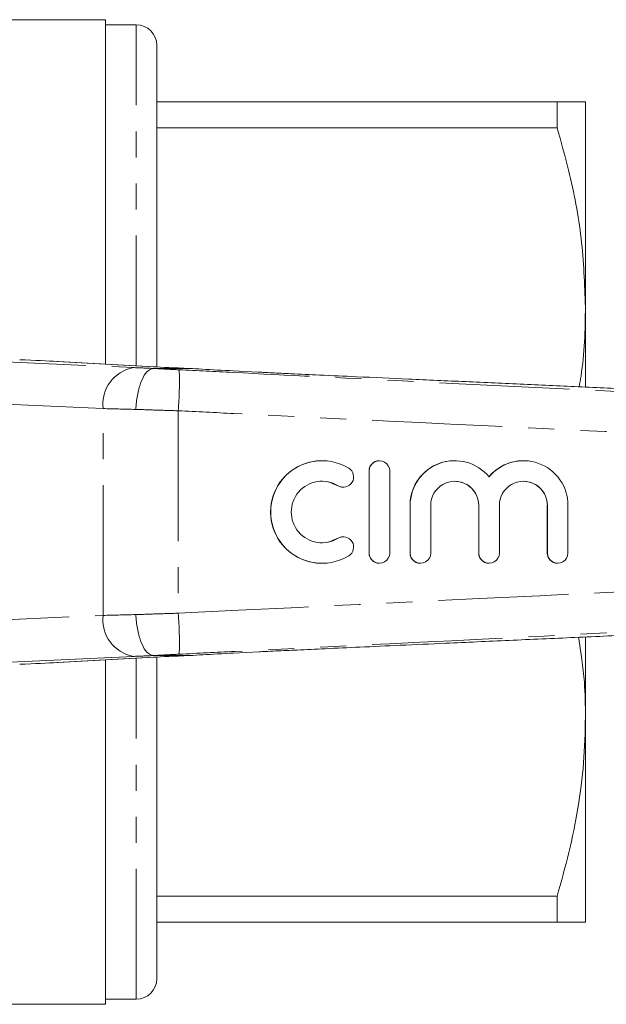
# Model space of a CAD drawing. Units: millimetres. Extents: x 133 to 274, y 87 to 269.
# Drawn here: x 187 to 216, y 87 to 135 of the extents above; entities that cross this region are included whole.
import ezdxf

# ---------------------------------------------------------------- set-up
doc = ezdxf.new("R2010")
doc.units = ezdxf.units.MM
doc.linetypes.add('PHANTOM', pattern=[12.7, 6.35, -1.27, 1.27, -1.27, 1.27, -1.27])

msp = doc.modelspace()

# ---------------------------------------------------------------- linework, layer by layer
at = {"color": 7, "linetype": 'Continuous', "lineweight": 15}
for p, q in [((191.509, 134.69), (181.948, 134.69)), ((191.509, 134.69), (191.509, 117.9)), ((193.009, 134.44), (191.509, 134.44)), ((194.009, 117.761), (194.009, 133.44)), ((194.009, 130.69), (213.524, 130.69)), ((213.524, 130.69), (213.524, 129.426)), ((214.909, 120.69), (214.909, 130.69)), ((213.524, 129.426), (194.009, 129.426)), ((214.909, 116.784), (214.909, 120.69)), ((189.149, 118.03), (189.195, 118.028)), ((193.888, 117.768), (189.195, 118.028)), ((193.842, 117.77), (193.888, 117.768)), ((193.844, 117.69), (193.844, 117.69)), ((195.602, 117.69), (193.844, 117.69)), ((195.604, 117.69), (195.602, 117.69)), ((198.958, 117.508), (197.733, 117.57)), ((202.064, 113.19), (202.056, 113.19)), ((204.865, 113.19), (204.857, 113.19)), ((208.537, 113.19), (208.529, 113.19)), ((211.884, 113.19), (211.876, 113.19)), ((204.357, 112.69), (204.357, 108.69)), ((204.365, 112.69), (204.365, 108.69)), ((205.365, 108.69), (205.365, 112.69)), ((203.097, 111.897), (203.105, 111.897)), ((206.356, 111.016), (206.356, 108.69)), ((206.364, 111.016), (206.364, 108.69)), ((207.364, 108.69), (207.364, 111.016)), ((209.703, 111.016), (209.703, 108.69)), ((209.711, 111.016), (209.711, 108.69)), ((210.711, 108.69), (210.711, 111.016)), ((213.049, 111.016), (213.049, 108.69)), ((213.058, 111.016), (213.058, 108.69)), ((214.057, 108.69), (214.057, 111.016)), ((203.105, 109.483), (203.097, 109.483)), ((202.056, 108.19), (202.064, 108.19)), ((204.857, 108.19), (204.865, 108.19)), ((206.856, 108.19), (206.864, 108.19)), ((210.203, 108.19), (210.211, 108.19)), ((213.549, 108.19), (213.557, 108.19)), ((214.909, 100.69), (214.909, 104.581)), ((193.844, 103.69), (193.844, 103.69)), ((195.602, 103.69), (193.844, 103.69)), ((195.602, 103.69), (195.604, 103.69)), ((197.733, 103.81), (198.998, 103.874)), ((189.149, 103.35), (189.195, 103.352)), ((189.195, 103.352), (193.888, 103.612)), ((191.509, 103.48), (191.509, 86.69)), ((193.842, 103.61), (193.888, 103.612)), ((194.009, 87.94), (194.009, 103.619)), ((214.909, 90.69), (214.909, 100.69)), ((194.009, 91.954), (213.524, 91.954)), ((213.524, 91.954), (213.524, 90.69)), ((213.524, 90.69), (194.009, 90.69)), ((191.509, 86.94), (193.009, 86.94)), ((162.659, 86.69), (191.509, 86.69))]:
    msp.add_line(p, q, dxfattribs=at)
at = {"color": 8, "linetype": 'PHANTOM', "lineweight": 0}
for p, q in [((193.009, 117.816), (193.009, 134.44)), ((184.21, 118.125), (192.868, 117.73)), ((193.842, 117.77), (189.149, 118.03)), ((191.389, 115.731), (183.398, 116.096)), ((191.389, 105.649), (191.389, 115.731)), ((195.059, 115.625), (195.059, 105.755)), ((204.365, 112.69), (204.357, 112.69)), ((202.845, 111.971), (202.837, 111.971)), ((206.364, 111.016), (206.356, 111.016)), ((209.711, 111.016), (209.703, 111.016)), ((213.058, 111.016), (213.049, 111.016)), ((202.845, 109.409), (202.837, 109.409)), ((204.365, 108.69), (204.357, 108.69)), ((206.364, 108.69), (206.356, 108.69)), ((209.711, 108.69), (209.703, 108.69)), ((213.058, 108.69), (213.049, 108.69)), ((183.398, 105.284), (191.389, 105.649)), ((192.868, 103.65), (184.21, 103.255)), ((189.149, 103.35), (193.842, 103.61)), ((193.009, 86.94), (193.009, 103.564))]:
    msp.add_line(p, q, dxfattribs=at)
at = {"color": 7, "linetype": 'Continuous', "lineweight": 15, "flags": 128}
for points in [[(202.056, 112.19), (202.386, 112.153), (202.837, 111.971)], [(202.837, 111.971), (203.02, 111.903), (203.097, 111.897)], [(203.097, 109.483), (203.02, 109.477), (202.837, 109.409)], [(202.837, 109.409), (202.386, 109.227), (202.056, 109.19)]]:
    msp.add_lwpolyline(points, dxfattribs=at)
at = {"color": 7, "linetype": 'Continuous', "lineweight": 15}
for centre, radius, start, end in [((193.009, 133.44), 1, 0, 90), ((202.057, 110.69), 2.5, 90.0156, 269.9844), ((202.064, 110.69), 2.5, 58.6317, 301.3683), ((203.105, 112.398), 0.5, 238.6375, 58.6222), ((204.857, 112.69), 0.5, 90.0102, 180.0102), ((204.865, 112.69), 0.5, 359.9836, 180.0164), ((208.53, 111.016), 2.174, 90.0099, 180.0107), ((208.537, 111.017), 2.173, 39.6406, 180.0186), ((211.876, 111.017), 2.173, 90.0018, 140.3679), ((211.884, 111.017), 2.173, 359.9803, 140.3605), ((202.064, 110.69), 1.5, 58.6314, 301.3686), ((208.537, 111.016), 1.173, 359.9845, 180.0155), ((208.529, 111.016), 1.174, 359.9896, 89.9898), ((211.884, 111.016), 1.173, 359.9845, 180.0155), ((211.876, 111.016), 1.174, 359.9896, 89.9898), ((203.105, 108.982), 0.5, 301.3778, 121.3625), ((204.857, 108.69), 0.5, 179.9898, 269.9898), ((204.865, 108.69), 0.5, 179.9836, 0.0164), ((206.856, 108.69), 0.5, 179.9896, 269.9896), ((206.864, 108.69), 0.5, 179.9833, 0.0167), ((210.203, 108.69), 0.5, 179.9896, 269.9896), ((210.211, 108.69), 0.5, 179.9833, 0.0167), ((213.549, 108.69), 0.5, 179.9896, 269.9896), ((213.557, 108.69), 0.5, 179.9833, 0.0167), ((193.009, 87.94), 1, 270, 0)]:
    msp.add_arc(centre, radius, start, end, dxfattribs=at)
at = {"color": 8, "linetype": 'PHANTOM', "lineweight": 0}
for centre, radius, start, end in [((193.199, 115.939), 1.821, 100.4662, 186.5457), ((175.175, 117.087), 19.937, 355.7955, 1.5378), ((193.199, 105.441), 1.821, 173.4543, 259.5338), ((175.175, 104.293), 19.937, 358.4622, 4.2045)]:
    msp.add_arc(centre, radius, start, end, dxfattribs=at)
at = {"color": 7, "linetype": 'Continuous', "lineweight": 15}
for centre, major_axis, start_param, end_param in [((183.952, 118.157), (6, -0.194), 0.52403, 0.974193), ((197.739, 117.674), (4.5, -0.145), 3.665622, 4.217919), ((197.739, 103.706), (4.5, 0.145), 2.065267, 2.617563), ((183.952, 103.223), (6, 0.194), 5.308992, 5.759156)]:
    msp.add_ellipse(centre, major_axis=major_axis, ratio=0.01335, start_param=start_param, end_param=end_param, dxfattribs=at)
at = {"color": 8, "linetype": 'PHANTOM', "lineweight": 0}
for centre, major_axis, ratio, start_param, end_param in [((194.989, 117.69), (3, -0.097), 0.01335, 3.927422, 4.321145), ((194.925, 115.691), (5, -0.097), 0.008015, 3.927146, 4.314965), ((194.925, 105.689), (5, 0.097), 0.008015, 1.968221, 2.356039), ((194.989, 103.69), (3, 0.097), 0.01335, 1.96204, 2.355764)]:
    msp.add_ellipse(centre, major_axis=major_axis, ratio=ratio, start_param=start_param, end_param=end_param, dxfattribs=at)
at = {"color": 7, "linetype": 'Continuous', "lineweight": 15}
for points, knots in [([(213.524, 130.69), (213.725, 130.69), (214.128, 130.69), (214.562, 130.69), (214.853, 130.69), (214.891, 130.69), (214.909, 130.69)], [0, 0, 0, 0, 0.248092, 0.496143, 0.748085, 1, 1, 1, 1]), ([(214.909, 120.69), (214.867, 121.803), (214.781, 124.041), (214.221, 126.956), (213.718, 128.738), (213.524, 129.426)], [0, 0, 0, 0, 0.377616, 0.759425, 1, 1, 1, 1]), ([(214.602, 116.797), (214.633, 116.967), (214.868, 118.253), (214.89, 119.558), (214.909, 120.69)], [0, 0, 0, 0, 0.132302, 1, 1, 1, 1]), ([(193.844, 117.69), (193.756, 117.668), (193.58, 117.624), (193.334, 117.279), (193.138, 116.773), (193.031, 116.238), (192.997, 115.868), (192.99, 115.721), (192.989, 115.692)], [0, 0, 0, 0, 0.2146372, 0.4292742, 0.6439136, 0.8585568, 0.9720679, 1, 1, 1, 1]), ([(197.733, 117.57), (197.214, 117.597), (196.47, 117.635), (195.805, 117.677), (195.604, 117.69)], [0, 0, 0, 0, 0.697754, 1, 1, 1, 1]), ([(248.911, 115.264), (246.241, 115.383), (240.885, 115.622), (232.942, 115.977), (225.178, 116.324), (219.141, 116.594), (214.747, 116.79), (211.9, 116.918), (209.085, 117.044), (206.364, 117.166), (203.99, 117.274), (202.072, 117.361), (200.697, 117.424), (199.756, 117.469), (199.244, 117.494), (199.002, 117.506), (198.958, 117.508), (198.958, 117.508)], [0, 0, 0, 0, 0.159485, 0.319925, 0.474441, 0.623225, 0.680527, 0.736851, 0.793295, 0.848727, 0.899422, 0.935424, 0.963666, 0.982895, 0.992604, 0.999883, 1, 1, 1, 1]), ([(198.998, 103.874), (199.092, 103.879), (199.334, 103.891), (199.972, 103.922), (200.946, 103.967), (202.317, 104.03), (203.997, 104.107), (205.955, 104.195), (208.383, 104.304), (211.222, 104.432), (214.39, 104.574), (219.007, 104.78), (225.15, 105.055), (232.92, 105.402), (240.878, 105.757), (246.24, 105.997), (248.911, 106.116)], [0, 0, 0, 0, 0.007566, 0.019284, 0.040743, 0.068595, 0.102522, 0.142008, 0.185925, 0.247852, 0.311812, 0.375449, 0.524002, 0.679232, 0.840255, 1, 1, 1, 1]), ([(192.989, 105.688), (192.99, 105.659), (192.997, 105.512), (193.031, 105.142), (193.138, 104.607), (193.334, 104.101), (193.58, 103.756), (193.756, 103.712), (193.844, 103.69)], [0, 0, 0, 0, 0.0279321, 0.1414432, 0.3560864, 0.5707258, 0.7853628, 1, 1, 1, 1]), ([(214.909, 100.69), (214.903, 101.259), (214.888, 102.563), (214.684, 103.854), (214.569, 104.582)], [0, 0, 0, 0, 0.43686, 1, 1, 1, 1]), ([(195.604, 103.69), (195.816, 103.703), (196.482, 103.746), (197.226, 103.784), (197.733, 103.81)], [0, 0, 0, 0, 0.318141, 1, 1, 1, 1]), ([(213.524, 91.954), (213.725, 92.664), (214.128, 94.084), (214.562, 96.258), (214.853, 98.462), (214.891, 99.947), (214.909, 100.69)], [0, 0, 0, 0, 0.2480918, 0.4961434, 0.748085, 1, 1, 1, 1]), ([(214.909, 90.69), (214.898, 90.69), (214.862, 90.69), (214.47, 90.69), (213.84, 90.69), (213.524, 90.69)], [0, 0, 0, 0, 0.193057, 0.594399, 1, 1, 1, 1])]:
    msp.add_open_spline(points, degree=3, knots=knots, dxfattribs=at)
at = {"color": 8, "linetype": 'PHANTOM', "lineweight": 0}
for points, knots in [([(193.844, 117.69), (193.844, 117.69), (194.04, 117.678), (194.46, 117.655), (194.892, 117.633), (195.105, 117.622)], [0, 0, 0, 0, 0.000046, 0.505313, 1, 1, 1, 1]), ([(195.105, 117.622), (195.978, 117.578), (199.514, 117.403), (208.459, 116.959), (220.553, 116.358), (234.953, 115.636), (243.941, 115.165), (248.909, 114.904)], [0, 0, 0, 0, 0.048667, 0.19715, 0.498785, 0.722975, 1, 1, 1, 1]), ([(195.059, 115.625), (194.701, 115.636), (193.991, 115.658), (193.322, 115.68), (192.989, 115.692)], [0, 0, 0, 0, 0.502643, 1, 1, 1, 1]), ([(248.911, 113.062), (243.925, 113.292), (234.919, 113.707), (217.872, 114.513), (204.907, 115.14), (195.963, 115.58), (195.059, 115.625)], [0, 0, 0, 0, 0.277719, 0.501689, 0.949628, 1, 1, 1, 1]), ([(195.059, 105.755), (210.722, 106.516), (228.672, 107.388), (246.624, 108.213), (248.911, 108.318)], [0, 0, 0, 0, 0.872627, 1, 1, 1, 1]), ([(248.909, 106.476), (243.941, 106.215), (234.953, 105.744), (217.922, 104.891), (204.955, 104.247), (196.009, 103.803), (195.105, 103.758)], [0, 0, 0, 0, 0.2770251, 0.5012153, 0.9495811, 1, 1, 1, 1]), ([(192.989, 105.688), (193.322, 105.7), (193.991, 105.722), (194.701, 105.744), (195.059, 105.755)], [0, 0, 0, 0, 0.497357, 1, 1, 1, 1]), ([(195.105, 103.758), (194.892, 103.747), (194.46, 103.725), (194.04, 103.702), (193.844, 103.69), (193.844, 103.69)], [0, 0, 0, 0, 0.494687, 0.999954, 1, 1, 1, 1])]:
    msp.add_open_spline(points, degree=3, knots=knots, dxfattribs=at)

doc.saveas('drawing.dxf')
